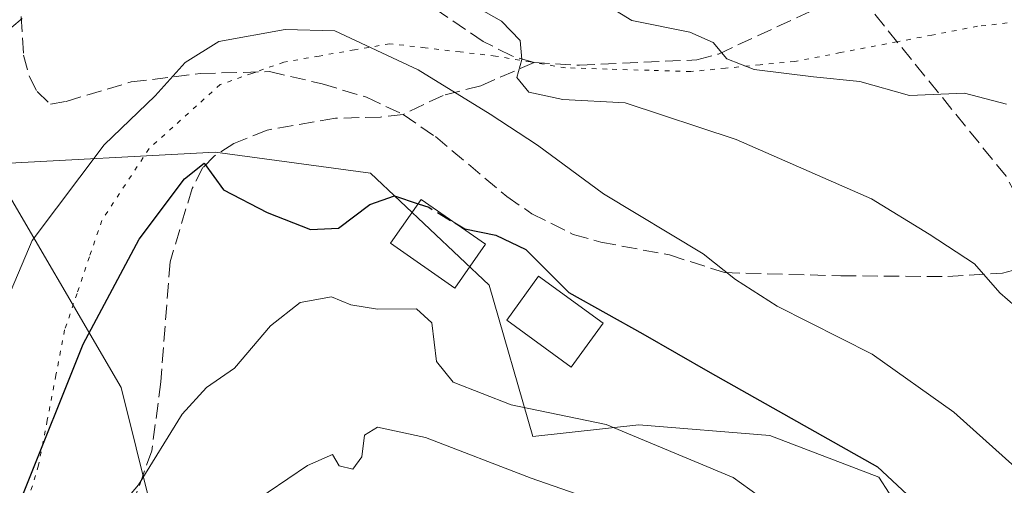
# Model space of a CAD drawing. Units: metres. Extents: x 628300 to 631765, y 4708796 to 4711173.
# Drawn here: x 630537 to 630643, y 4708996 to 4709046 of the extents above; entities that cross this region are included whole.
import ezdxf

# ---------------------------------------------------------------- set-up
doc = ezdxf.new("R2010")
doc.units = ezdxf.units.M
doc.header["$MEASUREMENT"] = 0
doc.linetypes.add('DGN Style 3', pattern=[2.307223, 1.648017, -0.659207])
doc.linetypes.add('DGN Style 5', pattern=[1.153612, 0.494405, -0.659207])
for name, color, linetype, lineweight in [('Curva de nivel maestra', 30, 'Continuous', 30), ('Curva de nivel maestra oculto', 30, 'DGN Style 3', 30), ('Curva de nivel normal', 30, 'Continuous', 0), ('Edificación Cxs', 1, 'Continuous', 13), ('Matorral CxS', 135, 'Continuous', 0), ('Pastizal CxS', 92, 'Continuous', 0), ('Senda', 7, 'DGN Style 3', 0), ('Vía pecuaria eje', 92, 'DGN Style 5', 0)]:
    doc.layers.add(name, color=color, linetype=linetype, lineweight=lineweight)

# ---------------------------------------------------------------- blocks, each defined once
blk = doc.blocks.new('*U20')
at = {"layer": 'Pastizal CxS', "color": 92, "linetype": 'Continuous', "lineweight": 0}
blk.add_polyline3d([(630635.1213, 4708988.6739, 474.0494), (630629.5655, 4708997.2729, 475.699), (630617.8645, 4709001.73, 474.1217), (630603.7927, 4709002.8819, 471.1805), (630592.3957, 4709001.6359, 469.4574), (630587.7051, 4709017.9078, 473.9193), (630574.9613, 4709029.9338, 476.5035), (630558.2815, 4709032.2178, 477.0114), (630534.1507, 4709030.9245, 485.5315)], dxfattribs=at)

msp = doc.modelspace()

# ---------------------------------------------------------------- linework, layer by layer
at = {"layer": 'Curva de nivel maestra', "color": 30, "linetype": 'Continuous', "lineweight": 30, "elevation": 475, "flags": 128}
for points in [[(630479.44, 4708961.4401), (630498.17, 4708954.9601), (630506.85, 4708951.2201), (630510.77, 4708951.0501), (630512.58, 4708952.6201), (630514.23, 4708956.2601), (630517.36, 4708961.5101), (630521.32, 4708969.5901), (630526.23, 4708976.8401), (630534.1, 4708986.0601), (630537.62, 4708995.3701), (630544.11, 4709011.5701), (630550.14, 4709022.8601), (630555, 4709029.3501), (630557.09, 4709031.0301), (630559.19, 4709028.1601), (630563.86, 4709025.7101), (630568.52, 4709023.9001), (630571.55, 4709024.0501), (630574.89, 4709026.5601), (630577.55, 4709027.5101), (630580.0758, 4709026.6636)], [(630584.0391, 4709024.5901), (630585.09, 4709023.9601), (630588.43, 4709023.2701), (630591.66, 4709021.7401), (630596.28, 4709017.1201), (630604.22, 4709012.6901), (630611.44, 4709008.5201), (630629.43, 4708998.3901), (630652.82, 4708976.5701)]]:
    msp.add_lwpolyline(points, dxfattribs=at)
at = {"layer": 'Curva de nivel maestra oculto', "color": 30, "linetype": 'DGN Style 3', "lineweight": 30, "elevation": 475, "flags": 128}
msp.add_lwpolyline([(630580.0758, 4709026.6636), (630581.22, 4709026.2801), (630584.0391, 4709024.5901)], dxfattribs=at)
at = {"layer": 'Curva de nivel normal', "color": 30, "linetype": 'Continuous', "lineweight": 0, "flags": 128}
for points, elevation in [([(630530.13, 4709056.5501), (630537.6, 4709063.0701), (630542.29, 4709065.1801), (630549.72, 4709065.5701), (630556.32, 4709067.2901), (630560.88, 4709067.6801), (630566.45, 4709066.7401), (630575.84, 4709063.9701), (630582.42, 4709060.7201), (630589.8, 4709056.4201), (630596.67, 4709050.2901), (630603.06, 4709046.3601), (630609.26, 4709045.1101), (630611.78, 4709043.9901), (630613.23, 4709042.2401), (630616.19, 4709041.0901), (630622.54, 4709040.3101), (630627.52, 4709039.8101), (630632.88, 4709038.2901), (630638.79, 4709038.5301), (630643.28, 4709037.3501)], 490), ([(630585.76, 4709048.1501), (630589.03, 4709046.2901), (630591.06, 4709044.2001), (630591.22, 4709042.1801), (630590.7, 4709040.2401), (630591.97, 4709038.6501), (630595.64, 4709037.8801), (630602.32, 4709037.5201), (630614.25, 4709033.5801), (630628.77, 4709027.2001), (630634.97, 4709023.4001), (630639.84, 4709020.2001), (630642.56, 4709017.0901), (630646.67, 4709013.5101)], 485), ([(630535.33, 4709044.6901), (630537.54, 4709046.5701)], 485), ([(630530.42, 4708996.0401), (630533.69, 4709003.1401), (630535.44, 4709010.4101), (630535.97, 4709016.4401), (630538.63, 4709022.6901), (630546.38, 4709033.0001), (630551.86, 4709038.2601), (630555.08, 4709041.8501), (630558.69, 4709044.0901), (630565.82, 4709045.3901), (630571.13, 4709045.2601), (630580.09, 4709041.0501), (630587.82, 4709036.2801), (630592.9, 4709032.9701), (630599.99, 4709027.7401), (630610.72, 4709021.2601), (630614.16, 4709018.5001), (630618.65, 4709015.6601), (630628.86, 4709010.5001), (630637.62, 4709004.2501), (630651.86, 4708991.4901)], 480), ([(630621.1, 4708992.0601), (630613.93, 4708997.2201), (630600.3, 4709002.9301), (630590.08, 4709005.0401), (630583.84, 4709007.4701), (630582.06, 4709009.6901), (630581.55, 4709013.8401), (630579.93, 4709015.3801), (630575.71, 4709015.3101), (630572.87, 4709015.8001), (630570.8, 4709016.6701), (630567.43, 4709016.0401), (630564.22, 4709013.5301), (630560.37, 4709008.9801), (630557.36, 4709006.9101), (630554.75, 4709004.0401), (630550.04, 4708996.4401), (630543.89, 4708989.1701)], 470), ([(630561.88, 4708994.2101), (630568.22, 4708998.5201), (630570.9, 4708999.7001), (630571.6, 4708998.5001), (630573.06, 4708998.1301), (630574.03, 4708999.4501), (630574.33, 4709001.7901), (630575.71, 4709002.6601), (630580.89, 4709001.5201), (630592.23, 4708997.1701), (630600.25, 4708994.3801)], 465)]:
    msp.add_lwpolyline(points, dxfattribs=dict(at, elevation=elevation))
at = {"layer": 'Edificación Cxs', "color": 1, "linetype": 'Continuous', "lineweight": 13}
for points in [[(630587.3201, 4709022.3001, 477.4576), (630584.0301, 4709017.6001, 476.8562), (630577.1201, 4709022.4101, 480.2236), (630580.4001, 4709027.1301, 479.9388), (630587.3201, 4709022.3001, 477.4576)], [(630599.9601, 4709013.8201, 476.1705), (630596.5201, 4709009.1001, 474.33), (630589.6001, 4709014.1601, 477.4007), (630593.0302, 4709018.8801, 476.4707), (630599.9601, 4709013.8201, 476.1705)]]:
    msp.add_polyline3d(points, dxfattribs=at)
for points in [[(630587.3201, 4709022.3001, 480.2236), (630584.0301, 4709017.6001, 480.2236), (630577.1201, 4709022.4101, 480.2236), (630580.4001, 4709027.1301, 480.2236)], [(630599.9601, 4709013.8201, 477.4007), (630596.5201, 4709009.1001, 477.4007), (630589.6001, 4709014.1601, 477.4007), (630593.0301, 4709018.8801, 477.4007)]]:
    msp.add_3dface(points, dxfattribs=at)
at = {"layer": 'Matorral CxS', "color": 135, "linetype": 'Continuous', "lineweight": 0}
for points in [[(630553.0337, 4708987.4527, 468.0591), (630548.1729, 4709006.8917, 473.6951), (630534.1507, 4709030.9245, 485.5315), (630558.2815, 4709032.2178, 477.0114), (630574.9613, 4709029.9338, 476.5035), (630587.7051, 4709017.9078, 473.9193), (630592.3957, 4709001.6359, 469.4574), (630603.7927, 4709002.8819, 471.1805), (630617.8645, 4709001.73, 474.1217), (630629.5655, 4708997.2729, 475.699), (630635.1213, 4708988.6739, 474.0494)], [(630635.1213, 4708988.6739, 474.0494), (630629.5655, 4708997.2729, 475.699), (630617.8645, 4709001.73, 474.1217), (630603.7927, 4709002.8819, 471.1805), (630592.3957, 4709001.6359, 469.4574), (630587.7051, 4709017.9078, 473.9193), (630574.9613, 4709029.9338, 476.5035), (630558.2815, 4709032.2178, 477.0114), (630534.1507, 4709030.9245, 485.5315)], [(630478.0855, 4708912.2631, 453.6737), (630484.5463, 4708898.6281, 448.0245), (630501.1591, 4708897.6121, 442.2833), (630504.5709, 4708893.3461, 440.2641), (630517.8477, 4708883.2543, 434.3125), (630525.5609, 4708893.8353, 442.2953), (630532.0711, 4708903.0811, 450.5646), (630540.4873, 4708912.4291, 457.245), (630546.4897, 4708931.1801, 459.6149), (630547.2177, 4708941.3861, 461.0249), (630549.5121, 4708958.0319, 464.6588), (630551.8393, 4708974.0439, 465.8656), (630553.0337, 4708987.4527, 468.0591), (630548.1729, 4709006.8917, 473.6951), (630534.1507, 4709030.9245, 485.5315)]]:
    msp.add_polyline3d(points, dxfattribs=at)
at = {"layer": 'Pastizal CxS', "color": 92, "linetype": 'Continuous', "lineweight": 0}
for points in [[(630635.1213, 4708988.6739, 474.0494), (630629.5655, 4708997.2729, 475.699), (630617.8645, 4709001.73, 474.1217), (630603.7927, 4709002.8819, 471.1805), (630592.3957, 4709001.6359, 469.4574), (630587.7051, 4709017.9078, 473.9193), (630574.9613, 4709029.9338, 476.5035), (630558.2815, 4709032.2178, 477.0114), (630534.1507, 4709030.9245, 485.5315)], [(630478.0855, 4708912.2631, 453.6737), (630484.5463, 4708898.6281, 448.0245), (630501.1591, 4708897.6121, 442.2833), (630504.5709, 4708893.3461, 440.2641), (630517.8477, 4708883.2543, 434.3125), (630525.5609, 4708893.8353, 442.2953), (630532.0711, 4708903.0811, 450.5646), (630540.4873, 4708912.4291, 457.245), (630546.4897, 4708931.1801, 459.6149), (630547.2177, 4708941.3861, 461.0249), (630549.5121, 4708958.0319, 464.6588), (630551.8393, 4708974.0439, 465.8656), (630553.0337, 4708987.4527, 468.0591), (630548.1729, 4709006.8917, 473.6951), (630534.1507, 4709030.9245, 485.5315)], [(630534.1507, 4709030.9245, 485.5315), (630548.1729, 4709006.8917, 473.6951), (630553.0337, 4708987.4527, 468.0591)]]:
    msp.add_polyline3d(points, dxfattribs=at)
at = {"layer": 'Senda', "color": 7, "linetype": 'DGN Style 3', "lineweight": 0}
for points in [[(630541.2101, 4709066.5701, 494.0829), (630536.2501, 4709061.4301, 492.6073), (630534.9301, 4709059.3701, 491.9294), (630533.8201, 4709055.7701, 490.3124), (630533.8601, 4709053.2401, 488.8313), (630534.7201, 4709052.4101, 488.331), (630536.9901, 4709051.0501, 487.7305), (630537.3101, 4709049.0901, 486.9877), (630537.7001, 4709042.6401, 484.9752), (630538.3501, 4709040.3001, 484.2938), (630539.1701, 4709038.7301, 483.727), (630540.6001, 4709037.3501, 483.0405), (630542.2801, 4709037.6601, 482.6416), (630549.2601, 4709039.7501, 481.7328), (630556.6701, 4709040.6501, 480.6871), (630564.1301, 4709040.8601, 479.1384), (630569.7701, 4709039.5501, 478.9891), (630574.5401, 4709038.1001, 479.1647), (630578.4901, 4709036.2501, 479.4212)], [(630592.5401, 4709041.8501, 486.0986), (630590.1601, 4709042.5401, 486.7621), (630587.0901, 4709044.1101, 487.2798), (630575.7601, 4709051.7701, 490.1805), (630571.9801, 4709053.8301, 492.8798), (630568.0501, 4709054.6001, 494.9184), (630563.0401, 4709054.5601, 493.2471), (630555.1601, 4709052.9701, 487.3446)], [(630578.4901, 4709036.2501, 479.4212), (630581.9501, 4709033.8701, 479.3872), (630589.6001, 4709027.4401, 478.5872), (630592.2901, 4709025.5901, 478.5029), (630596.7501, 4709023.3701, 478.8831), (630599.7101, 4709022.5301, 479.1585), (630607.1001, 4709021.1501, 479.9806), (630612.9801, 4709019.2601, 480.5964), (630625.5001, 4709018.9101, 482.6557), (630636.9701, 4709018.8301, 484.8464), (630642.8601, 4709019.2101, 486.597), (630645.1001, 4709019.8101, 487.0985), (630645.3701, 4709020.3801, 487.1846), (630645.3301, 4709022.6301, 487.3137), (630644.3601, 4709027.5401, 488.4462), (630643.2401, 4709029.6101, 488.7834), (630628.7323, 4709047.5214, 493.5736)], [(630592.5401, 4709041.8501, 486.0986), (630597.4201, 4709041.5501, 487.009), (630610.0301, 4709042.1201, 490.8669), (630612.3501, 4709042.7501, 492.2657), (630622.1126, 4709047.2904, 492.5181)], [(630592.5401, 4709041.8501, 486.0986), (630586.8101, 4709039.3401, 486.2172), (630582.7701, 4709038.3101, 483.5876), (630578.4901, 4709036.2501, 479.4212)], [(630578.4901, 4709036.2501, 479.4212), (630576.0501, 4709035.9801, 478.5171), (630571.2001, 4709035.8401, 477.4797), (630563.8701, 4709034.5701, 477.0202), (630560.2901, 4709033.1201, 476.6738), (630558.1701, 4709031.7901, 476.3201), (630556.9701, 4709030.5401, 476.2161), (630555.8201, 4709028.3101, 475.9472), (630553.4401, 4709020.4101, 474.2936), (630552.4501, 4709007.5101, 472.0964), (630551.4801, 4709000.1101, 470.7761), (630544.7001, 4708981.1801, 468.8362), (630538.5501, 4708965.0501, 467.1767), (630536.4201, 4708953.5101, 465.5632), (630539.6301, 4708946.5401, 463.8378), (630541.1301, 4708942.0501, 462.3004), (630542.0201, 4708936.8601, 460.9509), (630542.7701, 4708930.6901, 459.4553), (630543.5591, 4708927.5939, 458.723)]]:
    msp.add_polyline3d(points, dxfattribs=at)
at = {"layer": 'Vía pecuaria eje', "color": 92, "linetype": 'DGN Style 5', "lineweight": 0}
msp.add_polyline3d([(630644.4946, 4709046.2232, 495.0524), (630640.1821, 4709045.7337, 494.0142), (630635.2736, 4709044.7885, 493.2016), (630631.5299, 4709044.0676, 493.6872), (630630.3651, 4709043.8433, 494.4654), (630625.4566, 4709042.8981, 496.6565), (630620.5481, 4709041.9529, 495.8033), (630616.8264, 4709041.5909, 494.7362), (630613.1048, 4709041.2289, 491.9552), (630609.3831, 4709040.8669, 489.8984), (630604.8901, 4709040.9999, 488.5574), (630600.3972, 4709041.133, 487.6111), (630595.9042, 4709041.266, 486.6365), (630592.5115, 4709041.8377, 486.091), (630592.1447, 4709041.8995, 486.1774), (630588.3852, 4709042.533, 487.1907), (630584.6076, 4709042.9754, 488.2147), (630580.8299, 4709043.4177, 488.5325), (630577.0523, 4709043.8601, 488.0795), (630573.2506, 4709043.1995, 484.2361), (630569.449, 4709042.5388, 480.7403), (630565.6473, 4709041.8782, 479.5293), (630562.648, 4709040.8185, 479.175), (630562.2368, 4709040.6732, 479.1904), (630558.8263, 4709039.4682, 479.462), (630556.2813, 4709037.1759, 478.8448), (630553.7362, 4709034.8837, 478.6968), (630551.1912, 4709032.5914, 478.6454), (630548.6522, 4709028.7305, 478.1404), (630546.1131, 4709024.8695, 478.064), (630544.7824, 4709020.9449, 477.5175), (630543.4516, 4709017.0202, 477.0314), (630542.1209, 4709013.0956, 476.9011), (630541.1871, 4709008.245, 476.6395), (630540.2534, 4709003.3944, 476.3058), (630539.3196, 4708998.5438, 475.9482), (630538.0925, 4708994.5023, 475.5985)], dxfattribs=at)

# ---------------------------------------------------------------- block references
at = {"layer": 'Pastizal CxS', "color": 92, "linetype": 'Continuous', "lineweight": 0}
msp.add_blockref('*U20', (0, 0), dxfattribs=at)

doc.saveas('drawing.dxf')
